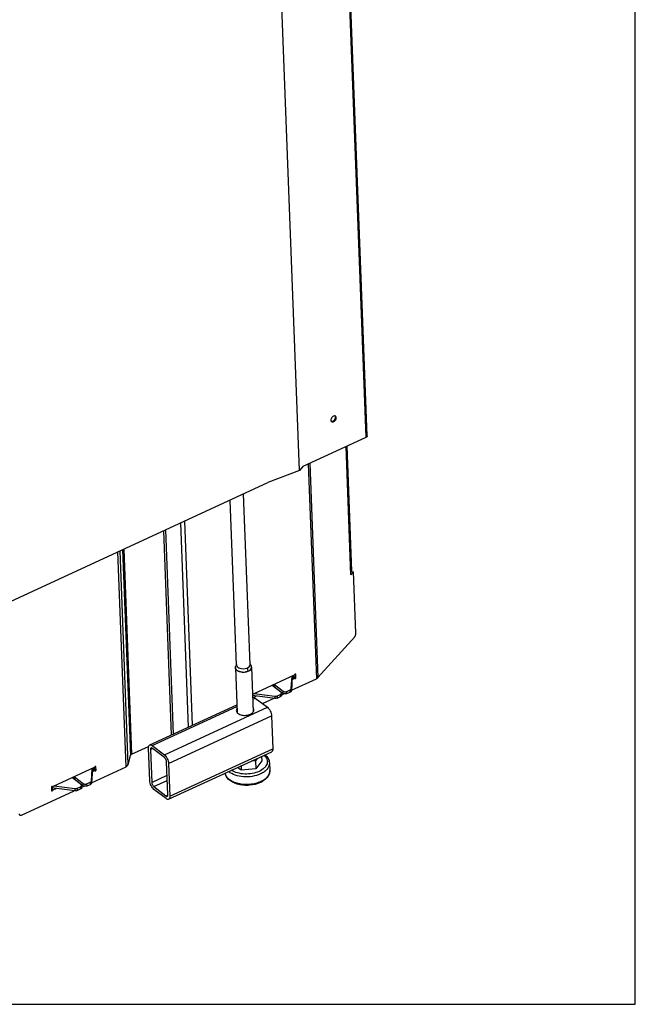
# Model space of a CAD drawing. Units: millimetres. Extents: x 0 to 4200, y 0 to 2970.
# Drawn here: x 3744 to 4200, y 0 to 728 of the extents above; entities that cross this region are included whole.
import ezdxf

# ---------------------------------------------------------------- set-up
doc = ezdxf.new("R2010")
doc.units = ezdxf.units.MM
doc.header["$LTSCALE"] = 231
for name, color, linetype in [('COSYFLAME-INCOGNITO-085105TEKST', 7, 'CONTINUOUS'), ('INCA124-08510540TEKEN', 7, 'CONTINUOUS'), ('INCA152-08510540TEKEN', 7, 'CONTINUOUS'), ('INCA155-00000040TEKEN', 7, 'CONTINUOUS'), ('INCA157-08500040TEKEN', 7, 'CONTINUOUS'), ('INCA572-08500040TEKEN', 7, 'CONTINUOUS'), ('INCAL158-08500040TEKEN', 7, 'CONTINUOUS'), ('PRISMAMANTEL-08510540TEKEN', 7, 'CONTINUOUS'), ('STELVOET-Ø33-M12X80TEKEN', 7, 'CONTINUOUS')]:
    doc.layers.add(name, color=color, linetype=linetype)

msp = doc.modelspace()

# ---------------------------------------------------------------- linework, layer by layer
at = {"layer": 'COSYFLAME-INCOGNITO-085105TEKST', "color": 5, "linetype": 'Continuous'}
for p, q in [((4200, 0), (4200, 2970)), ((0, 0), (4200, 0))]:
    msp.add_line(p, q, dxfattribs=at)
at = {"layer": 'INCA124-08510540TEKEN', "color": 5, "linetype": 'Continuous'}
for p, q in [((3989.58, 317.59), (3985.96, 412.46)), ((3986.48, 412.7), (3990, 320.39)), ((3957.96, 399.54), (3964.03, 240.74)), ((3959.11, 400.06), (3965.16, 241.54)), ((3872.29, 206.41), (3866.53, 357.32)), ((3850.82, 350.07), (3856.59, 199.16)), ((3852.29, 350.75), (3858.05, 199.84)), ((3869.35, 205.05), (3863.59, 355.97)), ((3824.68, 177.27), (3818.65, 335.22)), ((3820.58, 336.11), (3826.38, 184.09)), ((3821.38, 336.48), (3827.17, 184.88)), ((3823.1, 175.69), (3817.04, 334.48)), ((3991.48, 319.71), (3989.58, 317.59)), ((3989.98, 320.15), (3991.48, 319.71)), ((3993.21, 274.43), (3991.48, 319.71)), ((3965.16, 241.54), (3992.32, 271.76)), ((3947.4, 243.35), (3917.1, 229.36)), ((3945.47, 232.18), (3964.03, 240.74)), ((3945.97, 240.22), (3947.5, 240.93)), ((3946.06, 241.73), (3946.3, 241.84)), ((3947.5, 240.93), (3946.3, 241.84)), ((3948.1, 240.94), (3946.91, 241.85)), ((3947.6, 242.44), (3947.57, 243.45)), ((3947.6, 242.44), (3948.8, 241.53)), ((3948.38, 244.2), (3948.7, 243.95)), ((3948.8, 241.53), (3948.7, 243.95)), ((3933.17, 234.31), (3933.5, 234.47)), ((3916.8, 228.22), (3916.95, 228.29)), ((3916.84, 227.2), (3917.06, 227.04)), ((3917.44, 227.05), (3919.42, 227.97)), ((3924.16, 222.34), (3932.64, 226.25)), ((3938.18, 228.81), (3939.98, 229.64)), ((3827.17, 184.88), (3839.84, 190.73)), ((3824.68, 177.27), (3826.38, 184.09)), ((3799.5, 175.07), (3769.19, 161.08)), ((3797.52, 163.88), (3823.1, 175.69)), ((3799.7, 174.16), (3799.66, 175.16)), ((3800.47, 175.92), (3800.79, 175.67)), ((3800.89, 173.24), (3800.79, 175.67)), ((3798.02, 171.92), (3799.59, 172.64)), ((3798.11, 173.43), (3798.4, 173.56)), ((3799.59, 172.64), (3798.4, 173.56)), ((3800.2, 172.65), (3799.01, 173.57)), ((3799.7, 174.16), (3800.89, 173.24)), ((3767.89, 160.48), (3767.98, 158.05)), ((3785.22, 166.01), (3785.55, 166.16)), ((3790.24, 160.51), (3792.03, 161.34)), ((3745.66, 139.93), (3784.69, 157.95)), ((3767.96, 158.67), (3768.69, 158.11)), ((3768.09, 159.57), (3769, 159.99)), ((3768.09, 159.57), (3769.28, 158.65)), ((3769.28, 158.65), (3771.48, 159.67))]:
    msp.add_line(p, q, dxfattribs=at)
msp.add_arc((3988.6, 320.34), 1.4, 352.09751, 2.14934, dxfattribs=at)
for points, knots in [([(3989.52, 319.21), (3989.58, 319.28), (3989.8, 319.55), (3989.95, 319.89), (3989.99, 320.15)], [0, 0, 0, 0, 0.270599, 1, 1, 1, 1]), ([(3992.32, 271.76), (3992.47, 271.92), (3992.72, 272.31), (3993.09, 273.19), (3993.23, 273.94), (3993.21, 274.43)], [0, 0, 0, 0, 0.222935, 0.486125, 1, 1, 1, 1]), ([(3946.3, 241.84), (3946.36, 241.87), (3946.55, 241.94), (3946.79, 241.93), (3946.91, 241.85)], [0, 0, 0, 0, 0.286911, 1, 1, 1, 1]), ([(3946.91, 241.85), (3947.04, 241.77), (3947.36, 241.89), (3947.55, 242.16), (3947.61, 242.35), (3947.6, 242.44)], [0, 0, 0, 0, 0.446492, 0.73683, 1, 1, 1, 1]), ([(3948.1, 240.94), (3948.07, 240.96), (3947.87, 241.04), (3947.64, 241), (3947.5, 240.93)], [0, 0, 0, 0, 0.225724, 1, 1, 1, 1]), ([(3948.61, 244.17), (3948.52, 244.23), (3948.23, 244.2), (3948.06, 244.02), (3947.99, 243.9)], [0, 0, 0, 0, 0.427566, 1, 1, 1, 1]), ([(3948.1, 240.94), (3948.23, 240.85), (3948.55, 240.98), (3948.74, 241.25), (3948.8, 241.44), (3948.8, 241.53)], [0, 0, 0, 0, 0.446492, 0.73683, 1, 1, 1, 1]), ([(3948.7, 243.95), (3948.7, 243.98), (3948.69, 244.05), (3948.65, 244.13), (3948.61, 244.17)], [0, 0, 0, 0, 0.276757, 1, 1, 1, 1]), ([(3965.16, 241.54), (3965.09, 241.46), (3964.76, 241.14), (3964.35, 240.89), (3964.03, 240.74)], [0, 0, 0, 0, 0.229817, 1, 1, 1, 1]), ([(3916.76, 229.28), (3916.79, 229.28), (3916.9, 229.29), (3917.01, 229.32), (3917.1, 229.36)], [0, 0, 0, 0, 0.234079, 1, 1, 1, 1]), ([(3826.38, 184.09), (3826.4, 184.17), (3826.56, 184.52), (3826.9, 184.76), (3827.17, 184.88)], [0, 0, 0, 0, 0.21542, 1, 1, 1, 1]), ([(3800.7, 175.88), (3800.62, 175.94), (3800.33, 175.92), (3800.16, 175.73), (3800.08, 175.62)], [0, 0, 0, 0, 0.427566, 1, 1, 1, 1]), ([(3800.79, 175.67), (3800.79, 175.69), (3800.79, 175.77), (3800.74, 175.85), (3800.7, 175.88)], [0, 0, 0, 0, 0.276757, 1, 1, 1, 1]), ([(3823.1, 175.69), (3823.31, 175.78), (3823.96, 176.13), (3824.55, 176.75), (3824.68, 177.27)], [0, 0, 0, 0, 0.293212, 1, 1, 1, 1]), ([(3798.4, 173.56), (3798.45, 173.58), (3798.64, 173.66), (3798.88, 173.65), (3799.01, 173.57)], [0, 0, 0, 0, 0.286911, 1, 1, 1, 1]), ([(3799.01, 173.57), (3799.13, 173.48), (3799.45, 173.61), (3799.64, 173.88), (3799.7, 174.07), (3799.7, 174.16)], [0, 0, 0, 0, 0.446492, 0.73683, 1, 1, 1, 1]), ([(3800.2, 172.65), (3800.16, 172.68), (3799.96, 172.76), (3799.74, 172.71), (3799.59, 172.64)], [0, 0, 0, 0, 0.225724, 1, 1, 1, 1]), ([(3800.2, 172.65), (3800.33, 172.57), (3800.64, 172.69), (3800.83, 172.96), (3800.89, 173.15), (3800.89, 173.24)], [0, 0, 0, 0, 0.446492, 0.73683, 1, 1, 1, 1]), ([(3768.58, 161.07), (3768.45, 161.15), (3768.14, 161.03), (3767.94, 160.76), (3767.89, 160.57), (3767.89, 160.48)], [0, 0, 0, 0, 0.446492, 0.73683, 1, 1, 1, 1]), ([(3768.58, 161.07), (3768.62, 161.05), (3768.81, 160.96), (3769.04, 161.01), (3769.19, 161.08)], [0, 0, 0, 0, 0.225724, 1, 1, 1, 1]), ([(3767.98, 158.05), (3767.98, 158.03), (3767.99, 157.95), (3768.03, 157.88), (3768.08, 157.84)], [0, 0, 0, 0, 0.276757, 1, 1, 1, 1]), ([(3768.08, 157.84), (3768.16, 157.78), (3768.45, 157.8), (3768.62, 157.99), (3768.69, 158.11)], [0, 0, 0, 0, 0.427566, 1, 1, 1, 1]), ([(3769.28, 158.65), (3769.22, 158.63), (3768.99, 158.49), (3768.8, 158.28), (3768.69, 158.11)], [0, 0, 0, 0, 0.23749, 1, 1, 1, 1]), ([(3744, 140.81), (3744, 140.64), (3744.06, 140.32), (3744.26, 140.05), (3744.38, 139.96)], [0, 0, 0, 0, 0.528485, 1, 1, 1, 1]), ([(3744.38, 139.96), (3744.54, 139.84), (3745, 139.71), (3745.44, 139.83), (3745.66, 139.93)], [0, 0, 0, 0, 0.456874, 1, 1, 1, 1])]:
    msp.add_open_spline(points, degree=3, knots=knots, dxfattribs=at)
for points in [[(3947.4, 243.35), (3947.46, 243.38), (3947.51, 243.41), (3947.57, 243.45)], [(3947.57, 243.45), (3947.74, 243.56), (3947.88, 243.72), (3947.99, 243.9)], [(3799.5, 175.07), (3799.55, 175.1), (3799.61, 175.13), (3799.66, 175.16)], [(3799.66, 175.16), (3799.83, 175.28), (3799.98, 175.44), (3800.08, 175.62)], [(3767.93, 159.48), (3767.98, 159.51), (3768.03, 159.54), (3768.09, 159.57)]]:
    msp.add_open_spline(points, degree=3, dxfattribs=at)
at = {"layer": 'INCA152-08510540TEKEN', "color": 5, "linetype": 'Continuous'}
for p, q in [((3945.39, 233.42), (3945.96, 242.69)), ((3946.1, 242.49), (3945.45, 231.8)), ((3946.1, 242.49), (3946.09, 242.75)), ((3946.19, 242.58), (3946.18, 242.79)), ((3946.19, 242.58), (3947.57, 243.22)), ((3937.74, 230.81), (3931.31, 235.74)), ((3931.35, 235.91), (3932.63, 236.5)), ((3931.35, 235.91), (3931.35, 235.71)), ((3932.53, 234.81), (3932.69, 234.89)), ((3932.63, 236.5), (3932.69, 234.89)), ((3932.91, 236.49), (3939.34, 231.55)), ((3932.91, 236.49), (3932.97, 234.87)), ((3932.97, 234.87), (3939.41, 229.93)), ((3945.45, 231.8), (3945.39, 233.42)), ((3933.25, 226.17), (3916.8, 228.31)), ((3917.97, 229.77), (3933.19, 227.79)), ((3933.19, 227.79), (3933.25, 226.17)), ((3934.89, 228.02), (3937.33, 229.15)), ((3934.89, 228.02), (3934.95, 226.41)), ((3934.95, 226.41), (3937.39, 227.53)), ((3937.39, 227.53), (3937.33, 229.15)), ((3938.19, 228.52), (3938.13, 230.14)), ((3939.41, 229.93), (3939.34, 231.55)), ((3942.14, 231.37), (3944.58, 232.5)), ((3942.2, 229.76), (3942.14, 231.37)), ((3942.2, 229.76), (3944.64, 230.88)), ((3944.64, 230.88), (3944.58, 232.5)), ((3798.24, 174.28), (3799.67, 174.94)), ((3783.4, 167.61), (3784.68, 168.2)), ((3783.4, 167.61), (3783.41, 167.4)), ((3784.68, 168.2), (3784.74, 166.58)), ((3784.96, 168.18), (3791.4, 163.24)), ((3784.96, 168.18), (3785.02, 166.57)), ((3797.44, 165.12), (3798.01, 174.38)), ((3798.16, 174.18), (3797.5, 163.5)), ((3798.16, 174.18), (3798.15, 174.45)), ((3798.24, 174.28), (3798.23, 174.49)), ((3770.02, 161.46), (3785.24, 159.49)), ((3789.79, 162.5), (3783.36, 167.44)), ((3784.58, 166.51), (3784.74, 166.58)), ((3785.02, 166.57), (3791.46, 161.63)), ((3786.94, 159.72), (3789.38, 160.85)), ((3789.44, 159.23), (3789.38, 160.85)), ((3790.25, 160.22), (3790.18, 161.84)), ((3791.46, 161.63), (3791.4, 163.24)), ((3794.19, 163.07), (3796.63, 164.2)), ((3794.26, 161.45), (3794.19, 163.07)), ((3794.26, 161.45), (3796.69, 162.58)), ((3796.69, 162.58), (3796.63, 164.2)), ((3797.5, 163.5), (3797.44, 165.12)), ((3785.3, 157.87), (3767.9, 160.13)), ((3785.24, 159.49), (3785.3, 157.87)), ((3786.94, 159.72), (3787, 158.11)), ((3787, 158.11), (3789.44, 159.23))]:
    msp.add_line(p, q, dxfattribs=at)
for points, knots in [([(3946.19, 242.58), (3946.17, 242.57), (3946.14, 242.55), (3946.11, 242.52), (3946.1, 242.49)], [0, 0, 0, 0, 0.300492, 1, 1, 1, 1]), ([(3931.27, 235.81), (3931.27, 235.82), (3931.27, 235.87), (3931.32, 235.9), (3931.35, 235.91)], [0, 0, 0, 0, 0.214039, 1, 1, 1, 1]), ([(3931.31, 235.74), (3931.3, 235.75), (3931.28, 235.77), (3931.27, 235.79), (3931.27, 235.81)], [0, 0, 0, 0, 0.281707, 1, 1, 1, 1]), ([(3932.63, 236.5), (3932.7, 236.53), (3932.81, 236.54), (3932.89, 236.5), (3932.91, 236.49)], [0, 0, 0, 0, 0.774079, 1, 1, 1, 1]), ([(3932.97, 234.87), (3932.96, 234.88), (3932.87, 234.92), (3932.76, 234.92), (3932.69, 234.89)], [0, 0, 0, 0, 0.225921, 1, 1, 1, 1]), ([(3944.58, 232.5), (3944.79, 232.6), (3945.16, 232.83), (3945.38, 233.24), (3945.39, 233.42)], [0, 0, 0, 0, 0.559031, 1, 1, 1, 1]), ([(3933.19, 227.79), (3933.33, 227.77), (3933.91, 227.74), (3934.5, 227.85), (3934.89, 228.02)], [0, 0, 0, 0, 0.256282, 1, 1, 1, 1]), ([(3934.95, 226.41), (3934.82, 226.35), (3934.28, 226.15), (3933.68, 226.12), (3933.25, 226.17)], [0, 0, 0, 0, 0.238004, 1, 1, 1, 1]), ([(3937.33, 229.15), (3937.45, 229.21), (3937.67, 229.33), (3937.93, 229.57), (3938.1, 229.85), (3938.14, 230.05), (3938.13, 230.14)], [0, 0, 0, 0, 0.296666, 0.55913, 0.789626, 1, 1, 1, 1]), ([(3938.19, 228.52), (3938.2, 228.43), (3938.16, 228.23), (3937.99, 227.95), (3937.73, 227.71), (3937.51, 227.59), (3937.39, 227.53)], [0, 0, 0, 0, 0.210374, 0.44087, 0.703334, 1, 1, 1, 1]), ([(3938.13, 230.14), (3938.13, 230.26), (3938.04, 230.53), (3937.85, 230.72), (3937.74, 230.81)], [0, 0, 0, 0, 0.465553, 1, 1, 1, 1]), ([(3939.34, 231.55), (3939.52, 231.42), (3939.95, 231.21), (3940.67, 231.09), (3941.43, 231.13), (3941.92, 231.27), (3942.14, 231.37)], [0, 0, 0, 0, 0.222646, 0.479143, 0.747032, 1, 1, 1, 1]), ([(3942.2, 229.76), (3941.98, 229.65), (3941.49, 229.51), (3940.73, 229.47), (3940.01, 229.6), (3939.58, 229.8), (3939.41, 229.93)], [0, 0, 0, 0, 0.252968, 0.520857, 0.777354, 1, 1, 1, 1]), ([(3945.45, 231.8), (3945.44, 231.62), (3945.23, 231.21), (3944.86, 230.98), (3944.64, 230.88)], [0, 0, 0, 0, 0.440969, 1, 1, 1, 1]), ([(3783.32, 167.51), (3783.32, 167.52), (3783.33, 167.56), (3783.37, 167.59), (3783.4, 167.61)], [0, 0, 0, 0, 0.214039, 1, 1, 1, 1]), ([(3783.36, 167.44), (3783.35, 167.45), (3783.33, 167.46), (3783.32, 167.49), (3783.32, 167.51)], [0, 0, 0, 0, 0.281707, 1, 1, 1, 1]), ([(3784.68, 168.2), (3784.75, 168.23), (3784.86, 168.24), (3784.95, 168.2), (3784.96, 168.18)], [0, 0, 0, 0, 0.774079, 1, 1, 1, 1]), ([(3798.24, 174.28), (3798.23, 174.27), (3798.19, 174.25), (3798.16, 174.21), (3798.16, 174.18)], [0, 0, 0, 0, 0.300492, 1, 1, 1, 1]), ([(3785.02, 166.57), (3785.01, 166.58), (3784.92, 166.62), (3784.81, 166.61), (3784.74, 166.58)], [0, 0, 0, 0, 0.225921, 1, 1, 1, 1]), ([(3789.38, 160.85), (3789.5, 160.9), (3789.72, 161.03), (3789.98, 161.27), (3790.15, 161.54), (3790.19, 161.74), (3790.18, 161.84)], [0, 0, 0, 0, 0.296666, 0.55913, 0.789626, 1, 1, 1, 1]), ([(3790.25, 160.22), (3790.25, 160.13), (3790.21, 159.93), (3790.05, 159.65), (3789.78, 159.41), (3789.56, 159.29), (3789.44, 159.23)], [0, 0, 0, 0, 0.210374, 0.44087, 0.703334, 1, 1, 1, 1]), ([(3790.18, 161.84), (3790.18, 161.96), (3790.09, 162.22), (3789.9, 162.42), (3789.79, 162.5)], [0, 0, 0, 0, 0.465553, 1, 1, 1, 1]), ([(3791.4, 163.24), (3791.57, 163.11), (3792, 162.91), (3792.72, 162.79), (3793.48, 162.83), (3793.97, 162.97), (3794.19, 163.07)], [0, 0, 0, 0, 0.222646, 0.479143, 0.747032, 1, 1, 1, 1]), ([(3794.26, 161.45), (3794.03, 161.35), (3793.54, 161.21), (3792.78, 161.17), (3792.06, 161.29), (3791.63, 161.5), (3791.46, 161.63)], [0, 0, 0, 0, 0.252968, 0.520857, 0.777354, 1, 1, 1, 1]), ([(3796.63, 164.2), (3796.85, 164.3), (3797.22, 164.53), (3797.43, 164.93), (3797.44, 165.12)], [0, 0, 0, 0, 0.559031, 1, 1, 1, 1]), ([(3797.5, 163.5), (3797.49, 163.32), (3797.28, 162.91), (3796.91, 162.68), (3796.69, 162.58)], [0, 0, 0, 0, 0.440969, 1, 1, 1, 1]), ([(3785.24, 159.49), (3785.38, 159.47), (3785.96, 159.43), (3786.55, 159.54), (3786.94, 159.72)], [0, 0, 0, 0, 0.256282, 1, 1, 1, 1]), ([(3787, 158.11), (3786.88, 158.05), (3786.33, 157.85), (3785.74, 157.81), (3785.3, 157.87)], [0, 0, 0, 0, 0.238004, 1, 1, 1, 1])]:
    msp.add_open_spline(points, degree=3, knots=knots, dxfattribs=at)
at = {"layer": 'INCA155-00000040TEKEN', "color": 5, "linetype": 'Continuous'}
for p, q in [((3916.9, 225.61), (3918.78, 226.48)), ((3918.78, 226.48), (3927.71, 219.62)), ((3840.59, 191.77), (3905.05, 221.53)), ((3842.53, 191.28), (3905.1, 220.16)), ((3851.47, 184.42), (3927.71, 219.62)), ((3854.6, 178.09), (3930.85, 213.29)), ((3930.85, 213.29), (3931.77, 189.03)), ((3840.63, 165.27), (3839.71, 189.52)), ((3842.53, 191.28), (3851.47, 184.42)), ((3841.2, 188.38), (3842.79, 189.11)), ((3841.2, 188.38), (3842.12, 164.12)), ((3851.54, 182.4), (3842.61, 189.26)), ((3854.64, 151.58), (3930.89, 186.78)), ((3855.53, 153.83), (3931.77, 189.03)), ((3854.04, 154.98), (3853.11, 179.23)), ((3854.6, 178.09), (3855.53, 153.83)), ((3842.12, 164.12), (3853.49, 169.37)), ((3843.69, 160.96), (3853.63, 165.55)), ((3843.69, 160.96), (3852.63, 154.1)), ((3852.7, 152.08), (3843.77, 158.94)), ((3852.63, 154.1), (3854.02, 154.75))]:
    msp.add_line(p, q, dxfattribs=at)
for points, knots in [([(3916.85, 226.98), (3917.12, 227.1), (3917.87, 227.09), (3918.46, 226.71), (3918.78, 226.48)], [0, 0, 0, 0, 0.430334, 1, 1, 1, 1]), ([(3905.13, 218.7), (3905.06, 218.58), (3904.81, 218.14), (3904.7, 217.61), (3904.71, 217.24)], [0, 0, 0, 0, 0.264947, 1, 1, 1, 1]), ([(3917.7, 217.74), (3917.7, 217.86), (3917.63, 218.38), (3917.39, 218.86), (3917.15, 219.17)], [0, 0, 0, 0, 0.241271, 1, 1, 1, 1]), ([(3927.71, 219.62), (3928.15, 219.28), (3928.96, 218.4), (3929.92, 216.83), (3930.6, 215.09), (3930.82, 213.87), (3930.85, 213.29)], [0, 0, 0, 0, 0.228202, 0.491139, 0.758828, 1, 1, 1, 1]), ([(3904.71, 217.24), (3904.72, 216.98), (3904.8, 216.64), (3904.94, 216.32), (3904.98, 216.24)], [0, 0, 0, 0, 0.742342, 1, 1, 1, 1]), ([(3905.26, 215.8), (3905.31, 215.74), (3905.52, 215.47), (3905.78, 215.24), (3905.99, 215.08)], [0, 0, 0, 0, 0.238906, 1, 1, 1, 1]), ([(3905.99, 215.08), (3906.77, 214.48), (3908.82, 213.69), (3912.07, 213.56), (3915.12, 214.32), (3916.81, 215.54), (3917.28, 216.28)], [0, 0, 0, 0, 0.240386, 0.518365, 0.785372, 1, 1, 1, 1]), ([(3917.5, 216.71), (3917.54, 216.79), (3917.66, 217.12), (3917.71, 217.48), (3917.7, 217.74)], [0, 0, 0, 0, 0.257875, 1, 1, 1, 1]), ([(3839.71, 189.52), (3839.7, 189.79), (3839.71, 190.28), (3839.86, 190.95), (3840.15, 191.47), (3840.44, 191.7), (3840.59, 191.77)], [0, 0, 0, 0, 0.312519, 0.579045, 0.803092, 1, 1, 1, 1]), ([(3840.59, 191.77), (3840.86, 191.9), (3841.62, 191.89), (3842.22, 191.52), (3842.53, 191.28)], [0, 0, 0, 0, 0.430019, 1, 1, 1, 1]), ([(3841.64, 189.5), (3841.48, 189.43), (3841.21, 189.05), (3841.19, 188.62), (3841.2, 188.38)], [0, 0, 0, 0, 0.417549, 1, 1, 1, 1]), ([(3842.61, 189.26), (3842.45, 189.38), (3842.15, 189.56), (3841.77, 189.57), (3841.64, 189.5)], [0, 0, 0, 0, 0.570012, 1, 1, 1, 1]), ([(3851.47, 184.42), (3851.9, 184.08), (3852.72, 183.2), (3853.67, 181.63), (3854.35, 179.89), (3854.58, 178.67), (3854.6, 178.09)], [0, 0, 0, 0, 0.228202, 0.491139, 0.758828, 1, 1, 1, 1]), ([(3853.11, 179.23), (3853.09, 179.84), (3852.79, 180.76), (3852.17, 181.79), (3851.76, 182.23), (3851.54, 182.4)], [0, 0, 0, 0, 0.507575, 0.771181, 1, 1, 1, 1]), ([(3931.77, 189.03), (3931.78, 188.77), (3931.77, 188.27), (3931.61, 187.6), (3931.33, 187.08), (3931.04, 186.85), (3930.89, 186.78)], [0, 0, 0, 0, 0.312519, 0.579045, 0.803092, 1, 1, 1, 1]), ([(3843.77, 158.94), (3843.33, 159.27), (3842.51, 160.15), (3841.56, 161.72), (3840.88, 163.47), (3840.66, 164.69), (3840.63, 165.27)], [0, 0, 0, 0, 0.228202, 0.491139, 0.758828, 1, 1, 1, 1]), ([(3842.12, 164.12), (3842.15, 163.51), (3842.44, 162.6), (3843.06, 161.57), (3843.47, 161.13), (3843.69, 160.96)], [0, 0, 0, 0, 0.507575, 0.771181, 1, 1, 1, 1]), ([(3852.63, 154.1), (3852.78, 153.98), (3853.08, 153.79), (3853.46, 153.79), (3853.6, 153.85)], [0, 0, 0, 0, 0.570012, 1, 1, 1, 1]), ([(3853.6, 153.85), (3853.75, 153.92), (3854.03, 154.3), (3854.05, 154.73), (3854.04, 154.98)], [0, 0, 0, 0, 0.417549, 1, 1, 1, 1]), ([(3855.53, 153.83), (3855.54, 153.57), (3855.52, 153.08), (3855.37, 152.4), (3855.09, 151.88), (3854.8, 151.65), (3854.64, 151.58)], [0, 0, 0, 0, 0.312519, 0.579045, 0.803092, 1, 1, 1, 1]), ([(3854.64, 151.58), (3854.37, 151.46), (3853.62, 151.46), (3853.02, 151.84), (3852.7, 152.08)], [0, 0, 0, 0, 0.430019, 1, 1, 1, 1])]:
    msp.add_open_spline(points, degree=3, knots=knots, dxfattribs=at)
for points in [[(3905.21, 216.67), (3905.12, 216.54), (3905.05, 216.4), (3904.98, 216.25)], [(3904.98, 216.24), (3905.06, 216.09), (3905.15, 215.94), (3905.26, 215.8)], [(3917.51, 216.72), (3917.43, 216.87), (3917.34, 217.02), (3917.23, 217.15)], [(3917.28, 216.28), (3917.36, 216.42), (3917.44, 216.56), (3917.5, 216.71)]]:
    msp.add_open_spline(points, degree=3, dxfattribs=at)
at = {"layer": 'INCA157-08500040TEKEN', "color": 5, "linetype": 'Continuous'}
for p, q in [((3904.93, 250.85), (3900.27, 372.9)), ((3914.92, 251.23), (3910.1, 377.44))]:
    msp.add_line(p, q, dxfattribs=at)
at = {"layer": 'INCA572-08500040TEKEN', "color": 5, "linetype": 'Continuous'}
for p, q in [((4000.86, 419.34), (3975.69, 1078.39)), ((4001.67, 420.33), (3976.49, 1079.58)), ((3954.27, 397.83), (4000.86, 419.34)), ((3704.71, 282.62), (3928.07, 385.74))]:
    msp.add_line(p, q, dxfattribs=at)
for points in [[(3974.82, 432.89), (3974.71, 432.58), (3974.64, 432.25), (3974.65, 431.92)], [(3974.65, 431.92), (3974.67, 431.65), (3974.74, 431.37), (3974.89, 431.14)], [(3976.14, 434.61), (3975.55, 434.2), (3975.06, 433.57), (3974.82, 432.89)], [(3974.88, 431.15), (3975.14, 431.06), (3975.43, 431.07), (3975.69, 431.13)], [(3975.14, 430.87), (3975.45, 430.63), (3975.91, 430.59), (3976.29, 430.67)], [(3975.69, 431.13), (3976.01, 431.2), (3976.32, 431.36), (3976.59, 431.54)], [(3977.03, 435.03), (3976.71, 434.95), (3976.41, 434.8), (3976.14, 434.61)], [(3976.59, 431.54), (3976.89, 431.75), (3977.15, 432.01), (3977.38, 432.3)], [(3977.84, 435.01), (3977.59, 435.09), (3977.3, 435.09), (3977.03, 435.03)], [(3977.38, 432.3), (3977.6, 432.59), (3977.78, 432.92), (3977.91, 433.26)], [(3978.07, 434.23), (3978.06, 434.51), (3977.99, 434.79), (3977.84, 435.02)], [(3977.91, 433.26), (3977.98, 433.47), (3978.03, 433.68), (3978.06, 433.9)], [(3978.67, 433.78), (3978.66, 434.05), (3978.58, 434.34), (3978.43, 434.57)], [(3978.5, 432.81), (3978.61, 433.12), (3978.68, 433.45), (3978.67, 433.78)], [(4001.22, 419.55), (4001.11, 419.47), (4000.99, 419.4), (4000.86, 419.34)], [(4001.67, 420.33), (4001.68, 420.03), (4001.46, 419.73), (4001.22, 419.55)]]:
    msp.add_open_spline(points, degree=3, dxfattribs=at)
for points, knots in [([(3974.89, 431.14), (3974.92, 431.09), (3975, 430.99), (3975.09, 430.9), (3975.14, 430.87)], [0, 0, 0, 0, 0.50415, 1, 1, 1, 1]), ([(3976.29, 430.67), (3976.53, 430.73), (3977.5, 431.14), (3978.23, 432.05), (3978.5, 432.81)], [0, 0, 0, 0, 0.230905, 1, 1, 1, 1]), ([(3978.18, 434.83), (3978.13, 434.87), (3978.02, 434.94), (3977.91, 434.99), (3977.84, 435.01)], [0, 0, 0, 0, 0.495901, 1, 1, 1, 1]), ([(3978.06, 433.9), (3978.06, 433.96), (3978.07, 434.07), (3978.07, 434.18), (3978.07, 434.23)], [0, 0, 0, 0, 0.509065, 1, 1, 1, 1]), ([(3978.43, 434.57), (3978.4, 434.62), (3978.32, 434.71), (3978.23, 434.8), (3978.18, 434.83)], [0, 0, 0, 0, 0.504002, 1, 1, 1, 1])]:
    msp.add_open_spline(points, degree=3, knots=knots, dxfattribs=at)
at = {"layer": 'INCAL158-08500040TEKEN', "color": 6, "linetype": 'Continuous'}
for p, q in [((3904.91, 251.33), (3904.24, 249.96)), ((3913.57, 246.37), (3912.9, 248.78)), ((3914.9, 251.71), (3915.67, 250.4))]:
    msp.add_line(p, q, dxfattribs=at)
at = {"layer": 'INCAL158-08500040TEKEN', "color": 7, "linetype": 'Continuous'}
for centre, radius, start, end in [((3906.68, 248.76), 2.72, 150.48927, 153.93138), ((3910.38, 254.25), 6.02, 291.94283, 294.75799), ((3913.33, 249.01), 2.73, 30.47764, 34.2881), ((3913.5, 249.11), 2.53, 25.94425, 30.48405), ((3913.63, 249.18), 2.37, 22.71598, 25.92812), ((3913.71, 249.21), 2.29, 19.94838, 22.70901)]:
    msp.add_arc(centre, radius, start, end, dxfattribs=at)
for points in [[(3904.07, 249.49), (3904.02, 249.29), (3903.99, 249.09), (3904, 248.89)], [(3904, 248.89), (3904.01, 248.63), (3904.07, 248.37), (3904.17, 248.14)], [(3904.24, 249.96), (3904.17, 249.81), (3904.11, 249.65), (3904.07, 249.49)], [(3904.85, 250.8), (3904.65, 250.59), (3904.46, 250.36), (3904.32, 250.1)], [(3904.93, 250.91), (3904.93, 250.68), (3904.98, 250.46), (3905.07, 250.25)], [(3905.24, 249.93), (3905.41, 249.66), (3905.64, 249.43), (3905.89, 249.23)], [(3914.63, 250.2), (3914.73, 250.37), (3914.82, 250.56), (3914.86, 250.75)], [(3914.86, 250.75), (3914.91, 250.94), (3914.93, 251.14), (3914.91, 251.33)], [(3915.58, 250.55), (3915.4, 250.81), (3915.18, 251.04), (3914.94, 251.24)], [(3915.15, 247.44), (3915.5, 247.8), (3915.81, 248.25), (3915.93, 248.74)], [(3915.93, 248.74), (3916.03, 249.15), (3916.01, 249.6), (3915.86, 249.99)], [(3913.57, 246.37), (3914.15, 246.64), (3914.7, 246.99), (3915.15, 247.44)]]:
    msp.add_open_spline(points, degree=3, dxfattribs=at)
for points, knots in [([(3904.17, 248.14), (3904.75, 246.76), (3908.44, 245.18), (3911.86, 245.58), (3913.57, 246.37)], [0, 0, 0, 0, 0.442306, 1, 1, 1, 1]), ([(3905.07, 250.25), (3905.09, 250.19), (3905.14, 250.08), (3905.21, 249.98), (3905.24, 249.93)], [0, 0, 0, 0, 0.493626, 1, 1, 1, 1]), ([(3905.89, 249.23), (3906.29, 248.92), (3908.4, 247.89), (3910.97, 247.99), (3912.63, 248.66)], [0, 0, 0, 0, 0.223879, 1, 1, 1, 1]), ([(3912.9, 248.78), (3913.09, 248.87), (3913.76, 249.22), (3914.36, 249.74), (3914.63, 250.2)], [0, 0, 0, 0, 0.279616, 1, 1, 1, 1])]:
    msp.add_open_spline(points, degree=3, knots=knots, dxfattribs=at)
at = {"layer": 'PRISMAMANTEL-08510540TEKEN', "color": 5, "linetype": 'Continuous'}
for p, q in [((3951.56, 394.82), (3924.8, 1095.77)), ((3951.56, 394.82), (3928.07, 385.74)), ((3954.27, 397.83), (3951.56, 394.82))]:
    msp.add_line(p, q, dxfattribs=at)
at = {"layer": 'STELVOET-Ø33-M12X80TEKEN', "color": 5, "linetype": 'Continuous'}
for p, q in [((3904, 248.89), (3905.27, 215.81)), ((3915.99, 249.35), (3917.26, 216.29)), ((3923.44, 183.34), (3923.56, 180.1)), ((3908.31, 173.06), (3905.63, 175.12)), ((3908.19, 176.3), (3908.31, 173.06)), ((3918.98, 180.13), (3915.86, 179.84)), ((3920.22, 181.86), (3918.98, 180.13)), ((3918.98, 180.13), (3919.21, 174.07)), ((3923.56, 180.1), (3919.21, 174.07)), ((3929.21, 178.5), (3929.42, 172.84)), ((3919.21, 174.07), (3908.31, 173.06))]:
    msp.add_line(p, q, dxfattribs=at)
for centre, radius, start, end in [((3906.34, 249.04), 2.35, 200.00569, 204.90405), ((3913.41, 249.06), 2.63, 30.2007, 31.04599), ((3913.43, 249.08), 2.6, 29.90467, 30.19974), ((3913.8, 249.24), 2.19, 11.21966, 20.03026), ((3913.74, 249.3), 2.26, 343.2451, 347.41926), ((3913.9, 249.26), 2.09, 2.20534, 11.16412), ((3907.78, 250.28), 4.27, 230.33917, 233.66369), ((3909.24, 253.11), 7.46, 250.60087, 252.70243), ((3909.73, 255.49), 9.9, 265.56865, 266.84904), ((3909.75, 255.71), 10.12, 266.84475, 279.33619), ((3909.81, 255.3), 9.71, 279.3756, 280.21001), ((3910.57, 252.87), 7.15, 293.41758, 294.77631), ((3912.31, 250.25), 3.99, 313.87645, 315.72516), ((3923.61, 172.63), 5.82, 349.06132, 2.10915)]:
    msp.add_arc(centre, radius, start, end, dxfattribs=at)
for points in [[(3904, 248.89), (3903.99, 249.07), (3904.01, 249.25), (3904.05, 249.43)], [(3904.13, 248.24), (3904.06, 248.45), (3904.01, 248.67), (3904, 248.89)], [(3904.05, 249.43), (3904.09, 249.62), (3904.17, 249.81), (3904.25, 249.99)], [(3915.69, 250.37), (3915.76, 250.25), (3915.82, 250.13), (3915.86, 249.99)], [(3915.99, 249.35), (3916, 249.16), (3915.98, 248.98), (3915.94, 248.8)]]:
    msp.add_open_spline(points, degree=3, dxfattribs=at)
for points, knots in [([(3905.06, 246.99), (3904.96, 247.07), (3904.63, 247.38), (3904.35, 247.75), (3904.21, 248.05)], [0, 0, 0, 0, 0.268128, 1, 1, 1, 1]), ([(3915.9, 248.64), (3915.87, 248.54), (3915.7, 248.1), (3915.42, 247.71), (3915.17, 247.46)], [0, 0, 0, 0, 0.234842, 1, 1, 1, 1]), ([(3906.76, 246.07), (3906.62, 246.12), (3906.09, 246.32), (3905.59, 246.59), (3905.25, 246.84)], [0, 0, 0, 0, 0.26531, 1, 1, 1, 1]), ([(3908.97, 245.62), (3908.8, 245.63), (3908.14, 245.7), (3907.49, 245.83), (3907.02, 245.98)], [0, 0, 0, 0, 0.257449, 1, 1, 1, 1]), ([(3913.42, 246.3), (3913.27, 246.24), (3912.66, 246), (3912.02, 245.83), (3911.53, 245.74)], [0, 0, 0, 0, 0.240895, 1, 1, 1, 1]), ([(3915.08, 247.37), (3914.98, 247.27), (3914.52, 246.87), (3913.99, 246.57), (3913.57, 246.37)], [0, 0, 0, 0, 0.233077, 1, 1, 1, 1]), ([(3925.27, 184.19), (3926.18, 183.37), (3927.34, 181.88), (3927.76, 179.54), (3927.5, 177.82), (3926.69, 176.17), (3924.89, 174.04), (3922.99, 172.86), (3921.61, 172.23)], [0, 0, 0, 0, 0.239528, 0.348279, 0.457551, 0.574033, 0.702416, 1, 1, 1, 1]), ([(3925.87, 184.47), (3926.81, 183.71), (3928.06, 182.36), (3929, 180.19), (3929.18, 179.06), (3929.21, 178.5)], [0, 0, 0, 0, 0.517167, 0.760897, 1, 1, 1, 1]), ([(3929.21, 178.5), (3929.24, 177.72), (3928.94, 176.06), (3927.56, 173.8), (3925.36, 171.82), (3923.55, 170.79), (3922.55, 170.33)], [0, 0, 0, 0, 0.210374, 0.440869, 0.703323, 1, 1, 1, 1]), ([(3922.5, 163.99), (3920.03, 162.85), (3915.88, 161.88), (3910.35, 161.85), (3906.28, 162.47), (3902.63, 163.72), (3899.6, 165.57), (3897.39, 167.97), (3896.64, 169.95), (3896.5, 170.92)], [0, 0, 0, 0, 0.2718, 0.413553, 0.551168, 0.679674, 0.796315, 0.901724, 1, 1, 1, 1]), ([(3922.76, 164.67), (3921.54, 164.11), (3918.9, 163.2), (3914.72, 162.5), (3910.41, 162.45), (3906.27, 163.05), (3902.58, 164.26), (3899.55, 166.02), (3897.39, 168.24), (3896.65, 170.05), (3896.51, 170.92)], [0, 0, 0, 0, 0.134759, 0.277938, 0.423283, 0.564208, 0.694793, 0.81086, 0.911354, 1, 1, 1, 1]), ([(3922.55, 170.33), (3920.66, 169.46), (3916.48, 168.26), (3910.04, 167.98), (3904, 169.12), (3900.44, 170.93), (3899.06, 172.09)], [0, 0, 0, 0, 0.254684, 0.524053, 0.780204, 1, 1, 1, 1]), ([(3921.61, 172.23), (3920.01, 171.49), (3916.48, 170.45), (3911.02, 170.08), (3905.76, 170.86), (3902.57, 172.21), (3901.24, 173.09)], [0, 0, 0, 0, 0.25051, 0.516229, 0.773158, 1, 1, 1, 1]), ([(3929.42, 172.84), (3929.46, 171.95), (3929.14, 170.1), (3927.66, 167.62), (3925.38, 165.53), (3923.51, 164.46), (3922.5, 163.99)], [0, 0, 0, 0, 0.224823, 0.460888, 0.717764, 1, 1, 1, 1]), ([(3929.32, 171.53), (3929.19, 170.84), (3928.66, 169.45), (3927.23, 167.59), (3925.22, 165.95), (3923.63, 165.07), (3922.76, 164.67)], [0, 0, 0, 0, 0.212302, 0.446744, 0.709201, 1, 1, 1, 1])]:
    msp.add_open_spline(points, degree=3, knots=knots, dxfattribs=at)

doc.saveas('drawing.dxf')
